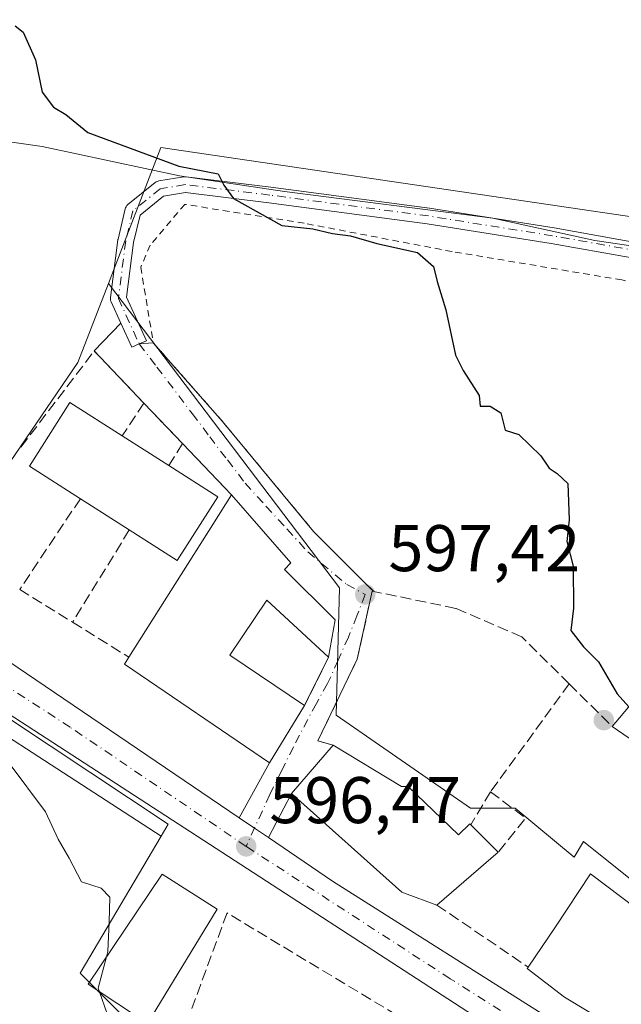
# Model space of a CAD drawing. Units: metres. Extents: x 624546 to 628001, y 4727240 to 4729616.
# Drawn here: x 625074 to 625166, y 4727358 to 4727507 of the extents above; entities that cross this region are included whole.
import ezdxf

# ---------------------------------------------------------------- set-up
doc = ezdxf.new("R2010")
doc.units = ezdxf.units.M
doc.header["$MEASUREMENT"] = 0
for name, pattern in [('DGN Style 2', [1.6480167562047852, 0.988810053722871, -0.6592067024819142]), ('DGN Style 3', [2.307223458686699, 1.648016756204785, -0.6592067024819142]), ('DGN Style 4', [2.6384748266838614, 1.318413404963828, -0.6592067024819142, 0.001648016756204785, -0.6592067024819142])]:
    doc.linetypes.add(name, pattern=pattern)
for name, color, linetype, lineweight in [('Alambrada', 7, 'DGN Style 2', 0), ('Camino Cxs', 7, 'Continuous', 0), ('Camino eje', 30, 'DGN Style 4', 13), ('Carretera de calzada única Cxs', 7, 'Continuous', 13), ('Carretera de calzada única eje', 7, 'DGN Style 4', 0), ('Corriente natural lineal', 142, 'Continuous', 13), ('Cultivos herbáceos CxS', 92, 'Continuous', 0), ('Curva de nivel maestra', 30, 'Continuous', 30), ('Curva de nivel normal', 30, 'Continuous', 0), ('Edificación Cxs', 1, 'Continuous', 13), ('Huerta CxS', 92, 'Continuous', 0), ('Muro lineal', 1, 'DGN Style 3', 13), ('Núcleo urbano CxS', 7, 'Continuous', 0), ('Punto de cota en terreno', 7, 'Continuous', 0), ('Rótulo de punto de cota en terreno', 7, 'Continuous', 0), ('Vía urbana Cxs', 4, 'Continuous', 0), ('Vía urbana eje', 4, 'DGN Style 4', 0)]:
    doc.layers.add(name, color=color, linetype=linetype, lineweight=lineweight)
doc.styles.add('Style-Arial', font='txt')

# ---------------------------------------------------------------- blocks, each defined once
blk = doc.blocks.new('5PATER')
at = {"layer": 'Huerta CxS', "linetype": 'Continuous', "lineweight": 0}
h = blk.add_hatch(color=51, dxfattribs=at)
edge = h.paths.add_edge_path()
edge.add_ellipse((0, 0), major_axis=(-0.1095731443231308, -0.1110710700762829), ratio=0.9994222409660322, start_angle=0, end_angle=360)
blk = doc.blocks.new('*U15')
at = {"layer": 'Carretera de calzada única Cxs', "color": 7, "linetype": 'Continuous', "lineweight": 13}
blk.add_polyline3d([(625068.3000999996, 4727412.690099999, 595.4407999999967), (625107.6284999996, 4727386.067299999, 596.3313000000053), (625109.9764, 4727384.477800001, 596.4312000000064), (625112.0932999998, 4727383.0448, 596.4726999999984), (625121.8501000004, 4727376.440099999, 596.7988000000041), (625155.6401000004, 4727355.0601, 598.6631000000052), (625185.4401000004, 4727337.5701, 598.6497999999992), (625211.1856000006, 4727323.5977, 599.4416999999958), (625219.2701000003, 4727319.210100001, 599.550700000007), (625221.0694000004, 4727318.2334, 599.6178999999975), (625226.4604000002, 4727315.3069, 599.8787000000011), (625268.6401000004, 4727292.4101, 601.9266000000061), (625298.0701000001, 4727275.6601, 603.1616999999969), (625333.9568999996, 4727253.8859, 604.622199999998), (625321.4875999996, 4727253.658, 604.2112000000052), (625294.7100999998, 4727269.9101, 603.0243999999948), (625265.3300999999, 4727286.610099999, 601.8107000000019), (625227.5325999996, 4727307.3858, 600.2207999999955), (625218.7840999998, 4727312.194499999, 599.5972999999941), (625204.7785999998, 4727319.8928, 599.3105999999971), (625199.8097000001, 4727322.624, 599.0331000000006), (625192.0301000001, 4727326.9001, 599.2418999999937), (625157.6001000004, 4727346.7501, 597.8837000000058), (625015.3000999996, 4727439.0101, 593.7660000000033)], dxfattribs=at)

msp = doc.modelspace()

# ---------------------------------------------------------------- linework, layer by layer
at = {"layer": 'Alambrada', "color": 7, "linetype": 'DGN Style 2', "lineweight": 0}
msp.add_polyline3d([(625176.0100999996, 4727413.6501, 603.8757999999943), (625197.8701, 4727432.4101, 603.4235000000045), (625225.1300999997, 4727455.840100001, 606.2290000000066), (625221.3101000005, 4727457.270099999, 606.3853999999993), (625213.6601, 4727458.710100001, 604.3953000000038), (625196.9200999998, 4727460.630100001, 604.6428000000016), (625165.8400999998, 4727467.8101, 604.3902999999991), (625140.0201000003, 4727472.120100001, 602.3466000000044), (625117.5500999996, 4727476.420100001, 601.4986000000063), (625099.3800999997, 4727479.300100001, 601.140400000004), (625094.1201, 4727473.0801, 599.5449999999983), (625092.6801000005, 4727469.7401, 599.4135999999999), (625094.5900999998, 4727458.2601, 598.9731000000029), (625105.1101000002, 4727446.300100001, 598.7335000000021), (625118.9700999996, 4727429.5601, 599.5586000000039), (625128.0601000005, 4727420.4801, 598.8502000000008)], dxfattribs=at)
at = {"layer": 'Camino Cxs', "color": 7, "linetype": 'Continuous', "lineweight": 0, "extrusion": (-0.1812718498085263, -0.1477527397336927, 0.9722703555946683), "elevation": -811224.4827291351, "flags": 128}
msp.add_lwpolyline([(-3269464.463839579, 3375221.163142648), (-3269464.784624458, 3375219.973540467), (-3269468.665723256, 3375221.014335474)], dxfattribs=at)
at = {"layer": 'Camino Cxs', "color": 7, "linetype": 'Continuous', "lineweight": 0}
for points in [[(625171.1161000002, 4727470.490499999, 603.4135999999999), (625155.1212999999, 4727473.3411, 603.1929999999993), (625136.2569000004, 4727476.3531, 601.9777999999933), (625112.1479000002, 4727479.5253, 603.0926000000036), (625099.4666999998, 4727481.0909, 601.4447999999975), (625096.1394999997, 4727480.5363, 601.5512000000017), (625092.5743000006, 4727477.6569, 599.8631000000023), (625091.5743000006, 4727473.513499999, 599.5546000000032), (625090.5144999997, 4727465.1873, 599.3251000000018), (625093.5368999997, 4727458.5755, 598.8503999999957), (625092.4385000002, 4727458.093699999, 598.6659999999974), (625091.3393000001, 4727457.611500001, 598.3877999999969), (625089.6716, 4727461.259299999, 598.6312000000034), (625088.1897, 4727464.500499999, 599.2324999999983), (625088.1533000004, 4727464.5889, 599.2569999999978), (625088.0991000002, 4727464.791099999, 599.3135000000038), (625088.0809000004, 4727464.999299999, 599.3717999999935), (625088.0904999999, 4727465.150900001, 599.4135999999999), (625089.2018999998, 4727473.882099999, 599.5760000000009), (625089.2105, 4727473.939099999, 599.5761000000057), (625089.2257000003, 4727474.0123, 599.5761999999959), (625090.3369000005, 4727478.615900001, 600.2338000000018), (625090.3759000005, 4727478.744899999, 600.3098000000027), (625090.4643000001, 4727478.9345, 600.4293000000034), (625090.5843000002, 4727479.105699999, 600.5485999999946), (625090.7407000001, 4727479.2609, 600.671199999997), (625094.8768999996, 4727482.601700001, 602.7372999999934), (625095.0308999997, 4727482.7073, 602.7292000000016), (625095.2204999998, 4727482.795700001, 602.7014999999956), (625095.4281000001, 4727482.8509, 602.6533999999956), (625099.2437000005, 4727483.4869, 601.9771000000037), (625099.4408999998, 4727483.5031, 601.9529999999941), (625099.5881000003, 4727483.494100001, 601.9293000000034), (625112.4515000005, 4727481.906099999, 604.5880999999936), (625136.5862999996, 4727478.7305, 602.1916000000056), (625155.5305000005, 4727475.705900001, 603.0654000000068), (625171.5654999996, 4727472.848300001, 603.483600000007)], [(625089.6716, 4727461.259199999, 598.6312000000034), (625088.1897, 4727464.500499999, 599.2324999999983), (625088.1533000004, 4727464.5889, 599.2569999999978), (625088.0991000002, 4727464.791099999, 599.3135000000038), (625088.0809000004, 4727464.999299999, 599.3717999999935), (625088.0904999999, 4727465.150900001, 599.4135999999999), (625089.2018999998, 4727473.882099999, 599.5760000000009), (625089.2105, 4727473.939099999, 599.5761000000057), (625089.2257000003, 4727474.0123, 599.5761999999959), (625090.3369000005, 4727478.615900001, 600.2338000000018), (625090.3759000005, 4727478.744899999, 600.3098000000027), (625090.4643000001, 4727478.9345, 600.4293000000034), (625090.5843000002, 4727479.105699999, 600.5485999999946), (625090.7407000001, 4727479.2609, 600.671199999997), (625094.8768999996, 4727482.601700001, 602.7372999999934), (625095.0308999997, 4727482.7073, 602.7292000000016), (625095.2204999998, 4727482.795700001, 602.7014999999956), (625095.4281000001, 4727482.8509, 602.6533999999956), (625099.2437000005, 4727483.4869, 601.9771000000037), (625099.4408999998, 4727483.5031, 601.9529999999941), (625099.5881000003, 4727483.494100001, 601.9293000000034), (625112.4515000005, 4727481.906099999, 604.5880999999936), (625136.5862999996, 4727478.7305, 602.1916000000056), (625155.5305000005, 4727475.705900001, 603.0654000000068), (625171.5654999996, 4727472.848300001, 603.483600000007)], [(625300.5251000002, 4727440.6413, 607.4643999999971), (625290.6661, 4727442.548699999, 607.8555000000051), (625276.6904999996, 4727445.248500001, 607.2921999999963), (625267.3185000002, 4727447.1547, 606.8867000000029), (625267.1539000003, 4727447.2005, 606.876900000003), (625251.6353000002, 4727452.742900001, 606.1545999999944), (625235.3503000002, 4727457.3279, 606.0102000000043), (625217.6628999999, 4727461.433900001, 605.0752000000066), (625201.3784999996, 4727463.3311, 604.6285000000062), (625201.3091000002, 4727463.3413, 604.6389999999956), (625201.2263000002, 4727463.358899999, 604.6515999999974), (625189.1734999996, 4727466.372099999, 603.8941000000051), (625171.1161000002, 4727470.490499999, 603.4135999999999), (625155.1212999999, 4727473.3411, 603.1929999999993), (625136.2569000004, 4727476.3531, 601.9777999999933), (625112.1479000002, 4727479.5253, 603.0926000000036), (625099.4666999998, 4727481.0909, 601.4447999999975), (625096.1394999997, 4727480.5363, 601.5512000000017), (625092.5743000006, 4727477.6569, 599.8631000000023), (625091.5743000006, 4727473.513499999, 599.5546000000032), (625090.5144999997, 4727465.1873, 599.3251000000018), (625093.5368999997, 4727458.5755, 598.8503999999957), (625092.4385000002, 4727458.093599999, 598.6659999999974)]]:
    msp.add_polyline3d(points, dxfattribs=at)
at = {"layer": 'Camino eje', "color": 30, "linetype": 'DGN Style 4', "lineweight": 13}
msp.add_polyline3d([(625300.7363, 4727441.821900001, 607.6478999999963), (625290.8938999996, 4727443.7269, 608.0654000000068), (625276.9238999998, 4727446.4255, 607.5081000000064), (625267.5575000001, 4727448.330499999, 607.0708000000013), (625252.0000999998, 4727453.8869, 606.3644999999962), (625235.6486999998, 4727458.490700001, 606.0485999999946), (625217.8687000005, 4727462.618100001, 605.0491000000038), (625201.5175000001, 4727464.5231, 604.6530000000057), (625189.4524999997, 4727467.5393, 603.8999999999943), (625171.3548999998, 4727471.6669, 603.4453999999969), (625155.3211000003, 4727474.524499999, 603.1319999999978), (625136.4299, 4727477.5407, 602.0816000000051), (625112.2997000003, 4727480.715700001, 603.8377999999939), (625099.4408999998, 4727482.303099999, 601.651199999993), (625095.6309000002, 4727481.668099999, 602.0853000000062), (625091.5034999996, 4727478.3345, 600.2345000000059), (625090.3923000004, 4727473.730699999, 599.5687000000034), (625089.2808999997, 4727464.999299999, 599.334600000002), (625092.4385000002, 4727458.093699999, 598.6659999999974)], dxfattribs=at)
at = {"layer": 'Carretera de calzada única Cxs', "color": 7, "linetype": 'Continuous', "lineweight": 13, "extrusion": (-0.1425540295000661, -0.1780192877942458, 0.9736464871022356), "elevation": -930096.8962498958, "flags": 128}
msp.add_lwpolyline([(-2467094.263168502, 3973381.678217265), (-2467031.789173284, 3973388.40181185), (-2466984.449457411, 3973392.306442721)], dxfattribs=at)
at = {"layer": 'Carretera de calzada única Cxs', "color": 7, "linetype": 'Continuous', "lineweight": 13, "extrusion": (0.5605662642429979, 0.8281094568885331, 0.0004368116623147539), "elevation": 4265207.617153921, "flags": 128}
msp.add_lwpolyline([(2132355.812022163, -1266.761250218382), (2132352.976739679, -1266.661350208851), (2132350.420423069, -1266.6198502049)], dxfattribs=at)
at = {"layer": 'Carretera de calzada única Cxs', "color": 7, "linetype": 'Continuous', "lineweight": 13}
for points in [[(625199.8097000001, 4727322.6239, 599.0331000000006), (625192.0301000001, 4727326.9001, 599.2418999999937), (625157.6001000004, 4727346.7501, 597.8837000000058), (625015.3000999996, 4727439.0101, 593.7660000000033), (624907.9200999998, 4727505.9801, 590.4814000000042), (624854.2301000003, 4727538.8101, 588.5647000000026), (624835.5038999999, 4727550.4659, 588.0476000000053)], [(625112.0932999998, 4727383.0448, 596.4726999999984), (625121.8501000004, 4727376.440099999, 596.7988000000041), (625155.6401000004, 4727355.0601, 598.6631000000052), (625185.4401000004, 4727337.5701, 598.6497999999992), (625211.1856000006, 4727323.5976, 599.4416999999958)]]:
    msp.add_polyline3d(points, dxfattribs=at)
at = {"layer": 'Carretera de calzada única eje', "color": 7, "linetype": 'DGN Style 4', "lineweight": 0}
for points in [[(625108.7100999998, 4727381.710100001, 596.4143999999942), (625081.9401000004, 4727399.8301, 595.7103999999963), (625041.8000999996, 4727425.840100001, 594.6497999999992), (625012.4313000003, 4727444.6995, 593.8098999999929)], [(625211.1401000004, 4727320.0701, 599.3451999999961), (625188.7301000003, 4727332.2301, 598.8622000000032), (625176.5500999996, 4727339.2601, 598.6493000000046), (625171.5100999996, 4727342.1601, 598.2679000000062), (625156.6201, 4727350.9001, 597.8402999999962), (625139.7301000003, 4727361.590100001, 597.3567000000039), (625108.7100999998, 4727381.710100001, 596.4143999999942)]]:
    msp.add_polyline3d(points, dxfattribs=at)
at = {"layer": 'Corriente natural lineal', "color": 142, "linetype": 'Continuous', "lineweight": 13}
msp.add_polyline3d([(625327.9200999998, 4727507.850099999, 616.011599999998), (625321.5900999998, 4727494.030099999, 612.9557000000059), (625313.7500999998, 4727475.030099999, 610.3012000000017), (625304.6300999997, 4727450.8301, 608.793399999995), (625301.7701000003, 4727446.690099999, 608.5623999999953), (625298.5500999996, 4727445.210100001, 608.2940999999992), (625294.2100999998, 4727445.130100001, 608.1159000000043), (625278.7001, 4727446.6601, 607.5167999999976), (625223.8201000001, 4727462.9101, 605.3923000000068), (625202.7301000003, 4727465.9301, 604.5795000000071), (625177.9200999998, 4727471.440099999, 603.3643000000011), (625161.7200999996, 4727473.790100001, 602.7088999999978), (625146.2200999996, 4727477.190099999, 602.2597999999998), (625114.5601000005, 4727481.270099999, 601.1876000000047), (625098.5701000001, 4727483.630100001, 600.5731999999989), (625077.6901000004, 4727488.100099999, 598.5215999999928), (625057.0100999996, 4727491.050100001, 597.0700999999972)], dxfattribs=at)
at = {"layer": 'Cultivos herbáceos CxS', "color": 92, "linetype": 'Continuous', "lineweight": 0, "extrusion": (0.1792544287010166, -0.1642012569581869, 0.9700029881420076), "elevation": -663626.4933052447, "flags": 128}
msp.add_lwpolyline([(3908214.857882533, 2650497.795219692), (3908202.850971794, 2650492.953039801), (3908163.952350587, 2650487.22272242)], dxfattribs=at)
at = {"layer": 'Cultivos herbáceos CxS', "color": 92, "linetype": 'Continuous', "lineweight": 0}
for points in [[(624637.3510999996, 4727666.7293, 580.6539000000049), (624731.4451000001, 4727608.941500001, 583.974000000002), (624731.4534999998, 4727608.9363, 583.9741000000067), (624847.5213000001, 4727537.850299999, 587.863200000007), (624945.3141000001, 4727477.1393, 591.2706000000035), (625015.6001000004, 4727432.7711, 593.2603999999993), (625038.9647000004, 4727418.022100001, 593.9131000000052), (625051.6091, 4727409.8095, 594.3337000000029), (625052.9140999997, 4727411.047700001, 594.5372000000061), (625095.7856999999, 4727383.251900001, 595.7884000000049)], [(625512.9395000003, 4727452.958100001, 618.4818999999989), (625469.7330999998, 4727433.874500001, 614.5862999999954), (625454.0617000004, 4727426.9527, 613.4682999999932), (625438.8491000002, 4727420.2335, 612.5776000000042), (625438.5724999999, 4727420.111300001, 612.5577000000048), (625438.4108999996, 4727420.0897, 612.5481), (625415.5081000002, 4727417.014699999, 611.4817000000039), (625422.9379000004, 4727440.0383, 613.6986999999936), (625388.3964999998, 4727449.6965, 613.855899999995), (625364.2588999998, 4727460.4649, 613.8711000000039), (625343.8318999996, 4727474.9483, 614.4529999999941), (625326.0062999995, 4727487.9487, 612.9829000000027), (625319.6902999999, 4727485.720699999, 611.8846000000049), (625306.6933000004, 4727447.095100001, 608.540599999993), (625283.3592999997, 4727447.6845, 607.7523999999976), (625277.3539000005, 4727447.836300001, 607.6399999999994), (625259.8969000002, 4727453.4067, 607.0026000000071), (625231.6712999997, 4727461.9505, 605.6959999999963), (625176.3343000002, 4727476.061100001, 603.5200000000041), (625095.7451, 4727487.947100001, 600.7492000000057), (625087.7641000003, 4727467.291300001, 597.7590999999958), (625083.1173, 4727455.264900001, 596.5819999999949), (625060.9413000002, 4727422.826900001, 595.1889999999985)], [(625283.3592999997, 4727447.6845, 607.7523999999976), (625277.3539000005, 4727447.836300001, 607.6399999999994), (625259.8969000002, 4727453.4067, 607.0026000000071), (625231.6712999997, 4727461.9505, 605.6959999999963), (625176.3343000002, 4727476.061100001, 603.5200000000041), (625095.7451, 4727487.947100001, 600.7492000000057), (625087.7641000003, 4727467.291300001, 597.7590999999958)], [(625052.9140999997, 4727411.047700001, 594.5372000000061), (625095.7856999999, 4727383.251900001, 595.7884000000049), (625083.4907000001, 4727362.4167, 594.5206000000035), (625097.6013000002, 4727348.301899999, 595.2223999999987), (625088.3158999998, 4727326.7653, 593.9621000000043), (625095.3733000001, 4727323.791300001, 594.5439999999944), (625100.5755000003, 4727321.563300001, 594.7130000000034), (625105.0318999998, 4727317.106699999, 594.7942000000039), (625106.1458999999, 4727311.9089, 594.8727999999974), (625104.2865000004, 4727305.592700001, 594.6916000000056), (625107.2599, 4727302.250299999, 594.9391000000032), (625115.0588999996, 4727304.478900001, 594.9924000000028), (625119.3620999996, 4727300.4749, 594.5077000000019), (625131.0251000002, 4727289.6231, 596.4814999999944), (625154.0526999999, 4727273.2841, 597.6379000000015), (625152.9386999998, 4727257.3135, 600.6211999999941), (625154.8114999998, 4727256.264699999, 600.4302000000025), (625164.5880000005, 4727250.790300001, 600.5728999999993), (624953.9534, 4727246.940500001, 596.9979000000021)], [(625095.7856999999, 4727383.251900001, 595.7884000000049), (625083.4907000001, 4727362.4167, 594.5206000000035), (625097.6013000002, 4727348.301899999, 595.2223999999987), (625088.3158999998, 4727326.7653, 593.9621000000043), (625095.3733000001, 4727323.791300001, 594.5439999999944), (625100.5755000003, 4727321.563300001, 594.7130000000034), (625105.0318999998, 4727317.106699999, 594.7942000000039), (625106.1458999999, 4727311.9089, 594.8727999999974), (625104.2865000004, 4727305.592700001, 594.6916000000056), (625107.2599, 4727302.250299999, 594.9391000000032), (625115.0588999996, 4727304.478900001, 594.9924000000028), (625119.3620999996, 4727300.4749, 594.5077000000019), (625131.0251000002, 4727289.6231, 596.4814999999944), (625154.0526999999, 4727273.2841, 597.6379000000015), (625152.9386999998, 4727257.3135, 600.6211999999941), (625154.8114999998, 4727256.264699999, 600.4302000000025), (625164.5878, 4727250.7904, 600.5728999999993)]]:
    msp.add_polyline3d(points, dxfattribs=at)
at = {"layer": 'Curva de nivel maestra', "color": 30, "linetype": 'Continuous', "lineweight": 30, "elevation": 600.0000000000001, "flags": 128}
msp.add_lwpolyline([(625073.5800000001, 4727506.450099999), (625074.8200000003, 4727505.450099999), (625076.7000000002, 4727501.2601), (625077.6699999999, 4727496.340100001), (625079.4000000004, 4727494.0801), (625081.2800000003, 4727492.950099999), (625084.6399999997, 4727490.2401), (625098.4800000006, 4727485.090100001), (625104.4500000002, 4727483.920100001), (625105.3399999999, 4727482.190099999), (625106.7800000003, 4727480.1801), (625114.1600000003, 4727476.100099999), (625118.8399999999, 4727475.600099999), (625121.8600000005, 4727474.860099999), (625124.5599999997, 4727474.5101), (625128.5899999999, 4727473.340100001), (625134.7699999996, 4727471.9801), (625137.1799999997, 4727469.870100001), (625137.7699999996, 4727467.5801), (625139.0800000001, 4727463.2601), (625140.5499999998, 4727456.360099999), (625141.7000000002, 4727454.0601), (625144.1299999999, 4727450.2601), (625144.2800000003, 4727448.620100001), (625145.8099999997, 4727448.620100001), (625147.4600000001, 4727447.600099999), (625148.0800000001, 4727444.960100001), (625150.1799999997, 4727444.3201), (625153.5199999996, 4727441.0701), (625154.8200000003, 4727439.200099999), (625155.9900000002, 4727438.390100001), (625157.6200000001, 4727436.890100001), (625157.8499999996, 4727431.3201), (625157.4600000001, 4727428.040100001), (625158.4600000001, 4727424.290100001), (625158.5199999996, 4727417.9001), (625158.0999999996, 4727414.530099999), (625160.0099999999, 4727412.040100001), (625162.2800000003, 4727409.7401), (625165.1500000004, 4727404.9001), (625166.9269000003, 4727402.936100001)], dxfattribs=at)
at = {"layer": 'Curva de nivel normal', "color": 30, "linetype": 'Continuous', "lineweight": 0, "elevation": 595, "flags": 128}
for points in [[(625087.4784000004, 4727364.922900001), (625087.7000000002, 4727365.7501), (625087.9000000004, 4727370.2401), (625087.9600000001, 4727373.9901), (625086.6600000003, 4727375.340100001), (625083.6600000003, 4727376.340100001), (625081.8099999997, 4727379.9101), (625080.1299999999, 4727382.790100001), (625078.2199999997, 4727386.9801), (625072.6900000004, 4727394.370100001)], [(625087.4784000004, 4727364.922900001), (625086.2000000002, 4727360.1501), (625086.3962000003, 4727359.598400001)], [(625086.3962000003, 4727359.598400001), (625087.5800000001, 4727356.270099999)]]:
    msp.add_lwpolyline(points, dxfattribs=at)
at = {"layer": 'Edificación Cxs', "color": 1, "linetype": 'Continuous', "lineweight": 13, "flags": 128}
for points, elevation in [([(625104.3901000004, 4727434.840100001), (625098.2100999998, 4727425.170100001), (625090.9401000004, 4727429.8101), (625083.5000999998, 4727434.5601), (625075.7401000002, 4727439.520099999), (625081.9200999998, 4727449.190099999), (625089.8501000004, 4727444.130100001), (625096.9401000004, 4727439.600099999)], 600.6065999999992), ([(625114.5301000001, 4727423.8101), (625122.2301000003, 4727416.1501), (625121.2500999998, 4727410.470100001), (625111.8701, 4727419.130100001), (625106.2100999998, 4727410.7601), (625117.6001000004, 4727403.100099999), (625112.2801000001, 4727394.4101), (625090.1901000004, 4727409.380100001), (625090.8701, 4727410.460100001), (625103.6201, 4727430.630100001), (625106.4801000003, 4727435.140100001), (625115.5301000001, 4727424.8101)], 601.578800000003), ([(625121.9600999998, 4727397.100099999), (625132.3300999999, 4727390.800100001), (625133.3400999998, 4727390.800100001), (625141.0301000001, 4727383.470100001), (625142.7100999998, 4727385.140100001), (625142.8800999997, 4727384.9901), (625147.0500999996, 4727380.8201), (625137.7301000003, 4727372.780099999), (625132.7801000001, 4727374.610099999), (625132.3701, 4727374.7601), (625115.6300999997, 4727389.7401)], 602.0999000000012), ([(625173.4600999998, 4727379.2301), (625177.1401000004, 4727374.9001), (625179.8000999996, 4727377.920100001), (625183.1401000004, 4727375.920100001), (625184.6601, 4727378.040100001), (625184.8201000001, 4727378.2601), (625192.8501000004, 4727371.940099999), (625184.8701, 4727362.220100001), (625177.8201000001, 4727367.5601), (625172.5100999996, 4727361.190099999), (625174.5100999996, 4727359.850099999), (625176.5100999996, 4727361.870100001), (625177.8501000004, 4727360.880100001), (625180.1801000005, 4727363.890100001), (625185.5301000001, 4727360.5701), (625179.7901, 4727352.920100001), (625184.0900999998, 4727349.690099999), (625180.2301000003, 4727344.840100001), (625157.1401000004, 4727358.800100001), (625151.4600999998, 4727363.130100001), (625151.6001000004, 4727363.350099999), (625155.7801000001, 4727369.4801), (625161.1001000004, 4727377.520099999), (625168.1201, 4727372.190099999)], 604.7660999999937)]:
    msp.add_lwpolyline(points, close=True, dxfattribs=dict(at, elevation=elevation))
at = {"layer": 'Edificación Cxs', "color": 1, "linetype": 'Continuous', "lineweight": 13, "extrusion": (-0.005047812355216078, 0.003225188995365128, 0.9999820587122406), "elevation": 12692.10994139545, "flags": 128}
msp.add_lwpolyline([(625084.9177045025, 4727427.782693919), (625092.0078685839, 4727423.252670357)], dxfattribs=at)
at = {"layer": 'Edificación Cxs', "color": 1, "linetype": 'Continuous', "lineweight": 13, "extrusion": (0.04641561597771286, -0.02965615194841243, 0.9984818993076551), "elevation": -110583.712768278, "flags": 128}
msp.add_lwpolyline([(4320287.714816605, 2015519.045188959), (4320287.714816605, 2015510.190927201)], dxfattribs=at)
at = {"layer": 'Edificación Cxs', "color": 1, "linetype": 'Continuous', "lineweight": 13, "extrusion": (-0.0159339866127021, 0.01017290811901668, 0.9998212940376037), "elevation": 38731.62936340195, "flags": 128}
msp.add_lwpolyline([(-4320971.779699272, -2016688.967840227), (-4320971.779699272, -2016697.796427635)], dxfattribs=at)
at = {"layer": 'Edificación Cxs', "color": 1, "linetype": 'Continuous', "lineweight": 13, "extrusion": (0.8450784292158329, -0.534634940247992, 0.002815872888956859), "elevation": -1999186.313675359, "flags": 128}
msp.add_lwpolyline([(4329245.189495184, 6227.718830928629), (4329269.051417192, 6230.857043370318), (4329274.391798009, 6228.825435315848)], dxfattribs=at)
at = {"layer": 'Edificación Cxs', "color": 1, "linetype": 'Continuous', "lineweight": 13, "extrusion": (-0.003185107571890663, 0.02825040955974091, 0.9995958030371389), "elevation": 132160.8220074469, "flags": 128}
msp.add_lwpolyline([(-1150810.367973168, -4625750.213765121), (-1150803.143496007, -4625741.293420806), (-1150796.439112308, -4625746.720901594)], dxfattribs=at)
at = {"layer": 'Edificación Cxs', "color": 1, "linetype": 'Continuous', "lineweight": 13, "extrusion": (0.1661410615086637, 0.1786192241729751, 0.9697898331270642), "elevation": 948847.891063764, "flags": 128}
msp.add_lwpolyline([(2761989.202282037, -3769682.320916775), (2761975.540257053, -3769680.877130717), (2761975.591409231, -3769679.419816851)], dxfattribs=at)
at = {"layer": 'Edificación Cxs', "color": 1, "linetype": 'Continuous', "lineweight": 13, "extrusion": (0.1876809308574634, -0.02480974687530184, 0.9819166688942904), "elevation": 625.0917274828535, "flags": 128}
msp.add_lwpolyline([(4768574.631910938, -72.54673567507415), (4768568.047066543, -81.34324909804853), (4768562.287622993, -81.11188700830097)], dxfattribs=at)
at = {"layer": 'Edificación Cxs', "color": 1, "linetype": 'Continuous', "lineweight": 13, "extrusion": (-0.09197697485295808, -0.108491740958948, 0.9898332072832244), "elevation": -569789.3989721696, "flags": 128}
msp.add_lwpolyline([(-2580180.504931096, 3969527.611510628), (-2580180.504931096, 3969545.79646271)], dxfattribs=at)
at = {"layer": 'Edificación Cxs', "color": 1, "linetype": 'Continuous', "lineweight": 13, "extrusion": (-0.1800918154841581, 0.1242012520689318, 0.9757771195207078), "elevation": 475148.7270608217, "flags": 128}
msp.add_lwpolyline([(-4246582.473972416, -2116574.806299119), (-4246582.473972416, -2116580.221648978)], dxfattribs=at)
at = {"layer": 'Edificación Cxs', "color": 1, "linetype": 'Continuous', "lineweight": 13, "extrusion": (0.03073830198806862, -0.0307383019887716, 0.9990547100042807), "elevation": -125496.3312650189, "flags": 128}
msp.add_lwpolyline([(3784808.753475239, 2898007.280158255), (3784808.753475239, 2898001.377307794)], dxfattribs=at)
at = {"layer": 'Edificación Cxs', "color": 1, "linetype": 'Continuous', "lineweight": 13, "extrusion": (0.003045043493013445, 0.002626840095268764, 0.9999919136779255), "elevation": 14921.60488964862, "flags": 128}
msp.add_lwpolyline([(625142.3249625214, 4727357.933525831), (625133.0048550012, 4727349.893498091)], dxfattribs=at)
at = {"layer": 'Edificación Cxs', "color": 1, "linetype": 'Continuous', "lineweight": 13}
for points in [[(625083.5000999998, 4727434.5601, 600.0513000000064), (625075.7401000002, 4727439.520099999, 598.5746000000072), (625081.9200999998, 4727449.190099999, 599.0185000000056), (625089.8501000004, 4727444.130100001, 600.5562000000064)], [(625121.2500999998, 4727410.470100001, 598.4324000000051), (625111.8701, 4727419.130100001, 600.4170000000013), (625106.2100999998, 4727410.7601, 601.578800000003), (625117.6001000004, 4727403.100099999, 599.671199999997)], [(625117.6001000004, 4727403.100099999, 599.671199999997), (625112.2801000001, 4727394.4101, 599.0930999999982), (625090.1901000004, 4727409.380100001, 597.7789000000049), (625090.8701, 4727410.460100001, 598.2396000000008)], [(625137.7301000003, 4727372.780099999, 599.985799999995), (625132.7801000001, 4727374.610099999, 600.194399999993), (625132.3701, 4727374.7601, 600.1906000000017), (625115.6300999997, 4727389.7401, 598.991399999999), (625121.9600999998, 4727397.100099999, 600.5155999999988)], [(625121.9600999998, 4727397.100099999, 600.5155999999988), (625132.3300999999, 4727390.800100001, 602.0999000000012), (625133.3400999998, 4727390.800100001, 601.7805999999982), (625141.0301000001, 4727383.470100001, 601.355899999995), (625142.7100999998, 4727385.140100001, 600.1410999999935), (625142.8800999997, 4727384.9901, 600.1928999999947)], [(625151.6001000004, 4727363.350099999, 599.267399999997), (625155.7801000001, 4727369.4801, 600.9909000000043), (625161.1001000004, 4727377.520099999, 601.8846999999951), (625168.1201, 4727372.190099999, 604.5424999999959), (625173.4600999998, 4727379.2301, 602.3606)], [(625104.3201000001, 4727372.170100001, 598.8012000000017), (625093.6901000004, 4727354.7601, 596.9814999999944), (625084.6601, 4727360.7501, 596.5607000000019), (625095.9600999998, 4727377.4801, 597.7462999999989), (625104.3201000001, 4727372.170100001, 598.8012000000017)], [(625184.6601, 4727378.040100001, 602.1125999999931), (625184.8201000001, 4727378.2601, 602.0470000000059), (625192.8501000004, 4727371.940099999, 604.5629000000044), (625184.8701, 4727362.220100001, 602.4750000000058), (625177.8201000001, 4727367.5601, 603.7263999999996), (625172.5100999996, 4727361.190099999, 604.6554000000033), (625174.5100999996, 4727359.850099999, 604.5002999999997), (625176.5100999996, 4727361.870100001, 602.6901999999973), (625177.8501000004, 4727360.880100001, 602.9236999999994), (625180.1801000005, 4727363.890100001, 603.0921999999991), (625185.5301000001, 4727360.5701, 602.0317000000068), (625179.7901, 4727352.920100001, 604.7660999999935), (625184.0900999998, 4727349.690099999, 604.1647999999988), (625180.2301000003, 4727344.840100001, 601.5243999999948), (625157.1401000004, 4727358.800100001, 600.6214999999938), (625151.4600999998, 4727363.130100001, 599.1861000000063), (625151.6001000004, 4727363.350099999, 599.267399999997)]]:
    msp.add_polyline3d(points, dxfattribs=at)
for points in [[(625180.7100999998, 4727410.3101, 604.463699999993), (625168.7200999996, 4727396.920100001, 604.463699999993), (625164.3701, 4727399.920100001, 604.463699999993), (625176.0100999996, 4727413.6501, 604.463699999993)], [(625104.3201000001, 4727372.170100001, 598.8012000000017), (625093.6901000004, 4727354.7601, 598.8012000000017), (625084.6601, 4727360.7501, 598.8012000000017), (625095.9600999998, 4727377.4801, 598.8012000000017)]]:
    msp.add_3dface(points, dxfattribs=at)
at = {"layer": 'Huerta CxS', "color": 92, "linetype": 'Continuous', "lineweight": 0}
for points in [[(625167.4216999998, 4727376.527899999, 599.0025000000023), (625159.9956999999, 4727382.4713, 598.595100000006), (625158.6091, 4727380.065500001, 598.5420000000013), (625149.6155000003, 4727387.508500001, 598.4024999999965), (625142.8107000003, 4727387.5087, 597.837400000004), (625122.3963000001, 4727401.6417, 597.1006999999954), (625122.9200999998, 4727421.009299999, 597.4076999999961), (625087.7641000003, 4727467.291300001, 597.7590999999958), (625095.7451, 4727487.947100001, 600.7492000000057), (625176.3343000002, 4727476.061100001, 603.5200000000041)], [(625283.3592999997, 4727447.6845, 607.7523999999976), (625277.3539000005, 4727447.836300001, 607.6399999999994), (625259.8969000002, 4727453.4067, 607.0026000000071), (625231.6712999997, 4727461.9505, 605.6959999999963), (625176.3343000002, 4727476.061100001, 603.5200000000041), (625095.7451, 4727487.947100001, 600.7492000000057), (625087.7641000003, 4727467.291300001, 597.7590999999958)], [(625087.7641000003, 4727467.291300001, 597.7590999999958), (625122.9200999998, 4727421.009299999, 597.4076999999961), (625122.3963000001, 4727401.6417, 597.1006999999954), (625142.8107000003, 4727387.5087, 597.837400000004), (625149.6155000003, 4727387.508500001, 598.4024999999965), (625158.6091, 4727380.065500001, 598.5420000000013), (625159.9956999999, 4727382.4713, 598.595100000006), (625167.4216999998, 4727376.527899999, 599.0025000000023), (625171.5097000003, 4727380.615900001, 599.0706999999966), (625171.7763, 4727380.460300001, 599.0816000000051), (625175.9663000006, 4727378.014900001, 599.2773000000016), (625180.0497000003, 4727373.185900001, 599.2599999999948), (625184.4937000005, 4727380.529899999, 599.9872999999934), (625187.4880999997, 4727377.535499999, 600.0111999999936), (625197.2777000006, 4727369.3891, 600.0875999999989), (625202.1312999995, 4727374.267100001, 600.5040000000008), (625211.9001000002, 4727384.1141, 600.823900000003), (625228.8821, 4727402.6569, 601.9159000000072), (625235.3740999997, 4727409.157500001, 602.648000000001), (625238.6889000004, 4727410.945699999, 603.0455999999976), (625238.9951, 4727411.110900001, 603.0844999999972), (625244.2871000003, 4727410.7915, 603.5097999999998), (625250.0822999999, 4727409.030900001, 603.7268999999942)]]:
    msp.add_polyline3d(points, dxfattribs=at)
at = {"layer": 'Muro lineal', "color": 1, "linetype": 'DGN Style 3', "lineweight": 13, "extrusion": (-0.01057098268638037, 0.04207649825146755, 0.9990584680687806), "elevation": 192903.7412464334, "flags": 128}
msp.add_lwpolyline([(-1758145.719912054, -4428456.651368419), (-1758140.312731525, -4428466.205566918), (-1758125.509205145, -4428454.385559704)], dxfattribs=at)
at = {"layer": 'Muro lineal', "color": 1, "linetype": 'DGN Style 3', "lineweight": 13, "extrusion": (0.2447081720091725, 0.3641139668017129, 0.8986316986017412), "elevation": 1874832.708441755, "flags": 128}
msp.add_lwpolyline([(2118149.31863709, -3839005.381370978), (2118149.31863709, -3838998.757996273)], dxfattribs=at)
at = {"layer": 'Muro lineal', "color": 1, "linetype": 'DGN Style 3', "lineweight": 13, "extrusion": (-0.03042963542129276, 0.0318340801338995, 0.9990298437134678), "elevation": 132069.7059416192, "flags": 128}
msp.add_lwpolyline([(-3718441.418683222, -2982493.51172383), (-3718441.418683222, -2982485.037281178)], dxfattribs=at)
at = {"layer": 'Muro lineal', "color": 1, "linetype": 'DGN Style 3', "lineweight": 13, "extrusion": (0.2890323157867296, 0.4655087778295884, 0.8365177213870387), "elevation": 2381840.264758532, "flags": 128}
msp.add_lwpolyline([(1962614.440793009, -3635168.15277894), (1962614.44079301, -3635163.438940546)], dxfattribs=at)
at = {"layer": 'Muro lineal', "color": 1, "linetype": 'DGN Style 3', "lineweight": 13, "extrusion": (-0.08395114193125736, 0.08788986841220117, 0.9925863069773448), "elevation": 363610.15238884, "flags": 128}
msp.add_lwpolyline([(-3717353.94554655, -2964546.051189249), (-3717353.945546549, -2964535.170164195)], dxfattribs=at)
at = {"layer": 'Muro lineal', "color": 1, "linetype": 'DGN Style 3', "lineweight": 13, "extrusion": (-0.1301031336270964, -0.194520394826213, 0.9722319633796577), "elevation": -1000324.370233813, "flags": 128}
msp.add_lwpolyline([(-2108640.895958326, 4158407.386054799), (-2108640.895958326, 4158390.30968181)], dxfattribs=at)
at = {"layer": 'Muro lineal', "color": 1, "linetype": 'DGN Style 3', "lineweight": 13, "extrusion": (-0.1197533005991722, -0.1948246049272679, 0.9735001388343704), "elevation": -995292.0358247054, "flags": 128}
msp.add_lwpolyline([(-1943019.718556658, 4239504.66325997), (-1943019.718556658, 4239487.734401829)], dxfattribs=at)
at = {"layer": 'Muro lineal', "color": 1, "linetype": 'DGN Style 3', "lineweight": 13, "extrusion": (-0.02617947250663586, 0.0162482049510651, 0.9995252028113861), "elevation": 61043.75882605056, "flags": 128}
msp.add_lwpolyline([(-4346308.260243081, -1960893.522835531), (-4346308.260243081, -1960884.055692938)], dxfattribs=at)
at = {"layer": 'Muro lineal', "color": 1, "linetype": 'DGN Style 3', "lineweight": 13, "extrusion": (-0.1569304902226606, 0.09734823631884232, 0.9828001537057707), "elevation": 362697.2039383124, "flags": 128}
msp.add_lwpolyline([(-4346760.942213761, -1926994.593381076), (-4346760.942213762, -1926984.34387417)], dxfattribs=at)
at = {"layer": 'Muro lineal', "color": 1, "linetype": 'DGN Style 3', "lineweight": 13, "extrusion": (0.0661032272811485, 0.1334741877367958, 0.9888452884809733), "elevation": 672901.5617278719, "flags": 128}
msp.add_lwpolyline([(1537866.752120199, -4463334.631103352), (1537866.752120199, -4463326.314010984)], dxfattribs=at)
at = {"layer": 'Muro lineal', "color": 1, "linetype": 'DGN Style 3', "lineweight": 13, "extrusion": (-0.02771185494104965, -0.0379909389799391, 0.9988937589409341), "elevation": -196323.1545283844, "flags": 128}
msp.add_lwpolyline([(-2280852.848179997, 4183104.296538667), (-2280852.848179997, 4183083.962249438)], dxfattribs=at)
at = {"layer": 'Muro lineal', "color": 1, "linetype": 'DGN Style 3', "lineweight": 13, "extrusion": (-0.06808043751425345, 0.06766340573577322, 0.9953826990419835), "elevation": 277909.0280005966, "flags": 128}
msp.add_lwpolyline([(-3793728.180879516, -2875688.980667308), (-3793728.180879516, -2875679.731386859)], dxfattribs=at)
at = {"layer": 'Muro lineal', "color": 1, "linetype": 'DGN Style 3', "lineweight": 13, "extrusion": (0.0651346362847863, 0.109138638048817, 0.991890234270354), "elevation": 557254.1389494599, "flags": 128}
msp.add_lwpolyline([(1885869.852457133, -4344189.988421342), (1885869.852457133, -4344184.106320887)], dxfattribs=at)
at = {"layer": 'Muro lineal', "color": 1, "linetype": 'DGN Style 3', "lineweight": 13, "extrusion": (0.1248531681124116, 0.06898755238535285, 0.9897739156131424), "elevation": 404775.823014044, "flags": 128}
msp.add_lwpolyline([(3835411.936403298, -2804424.315698613), (3835405.861478332, -2804427.088315954), (3835403.330722085, -2804420.873587073)], dxfattribs=at)
at = {"layer": 'Muro lineal', "color": 1, "linetype": 'DGN Style 3', "lineweight": 13, "extrusion": (0.03538932205798568, -0.02406065659729707, 0.9990839207435895), "elevation": -91021.05644283413, "flags": 128}
msp.add_lwpolyline([(4260879.953520298, 2139034.39256615), (4260879.953520298, 2139017.605133393)], dxfattribs=at)
at = {"layer": 'Muro lineal', "color": 1, "linetype": 'DGN Style 3', "lineweight": 13}
for points in [[(625157.8400999998, 4727406.4101, 600.4015000000073), (625150.6401000004, 4727413.5601, 599.7624000000069), (625140.6001000004, 4727417.880100001, 599.3580999999976), (625127.8901000004, 4727420.5101, 598.8280999999988), (625125.6001000004, 4727410.1501, 598.8028000000049), (625119.6201, 4727397.7601, 599.3564000000042), (625121.9600999998, 4727397.100099999, 600.5155999999988)], [(625131.6101000002, 4727356.0601, 598.2704999999987), (625105.8000999996, 4727371.5801, 597.9088000000047), (625087.5900999998, 4727322.0701, 600.9557999999961), (625100.6501000002, 4727307.090100001, 601.2130999999936), (625123.2801000001, 4727337.890100001, 598.471000000005)]]:
    msp.add_polyline3d(points, dxfattribs=at)
at = {"layer": 'Núcleo urbano CxS', "color": 7, "linetype": 'Continuous', "lineweight": 0, "extrusion": (0.1792544287010166, -0.1642012569581869, 0.9700029881420076), "elevation": -663626.4933052447, "flags": 128}
msp.add_lwpolyline([(3908214.857882533, 2650497.795219692), (3908202.850971794, 2650492.953039801), (3908163.952350587, 2650487.22272242)], dxfattribs=at)
at = {"layer": 'Núcleo urbano CxS', "color": 7, "linetype": 'Continuous', "lineweight": 0}
for points in [[(624637.3510999996, 4727666.7293, 580.6539000000049), (624731.4451000001, 4727608.941500001, 583.974000000002), (624731.4534999998, 4727608.9363, 583.9741000000067), (624847.5213000001, 4727537.850299999, 587.863200000007), (624945.3141000001, 4727477.1393, 591.2706000000035), (625015.6001000004, 4727432.7711, 593.2603999999993), (625038.9647000004, 4727418.022100001, 593.9131000000052), (625051.6091, 4727409.8095, 594.3337000000029), (625052.9140999997, 4727411.047700001, 594.5372000000061), (625095.7856999999, 4727383.251900001, 595.7884000000049)], [(624855.9398999996, 4727551.456499999, 588.789300000004), (624953.7786999998, 4727490.716700001, 592.048299999995), (624953.8296999997, 4727490.684900001, 592.0500000000029), (625047.5494999997, 4727431.5241, 594.8574999999983), (625047.6366999998, 4727431.4683, 594.857799999998), (625057.7500999998, 4727424.899499999, 595.0752000000066), (625060.9413000002, 4727422.826900001, 595.1889999999985), (625060.6665000003, 4727422.424900001, 595.1584000000003), (625058.2345000004, 4727418.867699999, 595.0363000000071), (625054.8920999998, 4727412.924100001, 594.8196999999927), (625096.8596999999, 4727385.071900001, 595.9327000000048), (625095.7856999999, 4727383.251900001, 595.7884000000049), (625052.9140999997, 4727411.047700001, 594.5372000000061), (625051.6091, 4727409.8095, 594.3337000000029), (625038.9647000004, 4727418.022100001, 593.9131000000052), (625015.6001000004, 4727432.7711, 593.2603999999993), (624945.3141000001, 4727477.1393, 591.2706000000035), (624847.5213000001, 4727537.850299999, 587.863200000007)], [(625060.9413000002, 4727422.826900001, 595.1889999999985), (625083.1173, 4727455.264900001, 596.5819999999949), (625087.7641000003, 4727467.291300001, 597.7590999999958), (625122.9200999998, 4727421.009299999, 597.4076999999961), (625122.3963000001, 4727401.6417, 597.1006999999954), (625142.8107000003, 4727387.5087, 597.837400000004), (625149.6155000003, 4727387.508500001, 598.4024999999965), (625158.6091, 4727380.065500001, 598.5420000000013), (625159.9956999999, 4727382.4713, 598.595100000006), (625167.4216999998, 4727376.527899999, 599.0025000000023)], [(625087.7641000003, 4727467.291300001, 597.7590999999958), (625122.9200999998, 4727421.009299999, 597.4076999999961), (625122.3963000001, 4727401.6417, 597.1006999999954), (625142.8107000003, 4727387.5087, 597.837400000004), (625149.6155000003, 4727387.508500001, 598.4024999999965), (625158.6091, 4727380.065500001, 598.5420000000013), (625159.9956999999, 4727382.4713, 598.595100000006), (625167.4216999998, 4727376.527899999, 599.0025000000023), (625171.5097000003, 4727380.615900001, 599.0706999999966), (625171.7763, 4727380.460300001, 599.0816000000051), (625175.9663000006, 4727378.014900001, 599.2773000000016), (625180.0497000003, 4727373.185900001, 599.2599999999948), (625184.4937000005, 4727380.529899999, 599.9872999999934), (625187.4880999997, 4727377.535499999, 600.0111999999936), (625197.2777000006, 4727369.3891, 600.0875999999989), (625202.1312999995, 4727374.267100001, 600.5040000000008), (625211.9001000002, 4727384.1141, 600.823900000003), (625228.8821, 4727402.6569, 601.9159000000072), (625235.3740999997, 4727409.157500001, 602.648000000001), (625238.6889000004, 4727410.945699999, 603.0455999999976), (625238.9951, 4727411.110900001, 603.0844999999972), (625244.2871000003, 4727410.7915, 603.5097999999998), (625250.0822999999, 4727409.030900001, 603.7268999999942)], [(625060.9413000002, 4727422.826900001, 595.1889999999985), (625060.6665000003, 4727422.424900001, 595.1584000000003), (625058.2345000004, 4727418.867699999, 595.0363000000071), (625054.8920999998, 4727412.924100001, 594.8196999999927), (625096.8596999999, 4727385.071900001, 595.9327000000048), (625095.7856999999, 4727383.251900001, 595.7884000000049)], [(625060.9413000002, 4727422.826900001, 595.1889999999985), (625060.6665000003, 4727422.424900001, 595.1584000000003), (625058.2345000004, 4727418.867699999, 595.0363000000071), (625054.8920999998, 4727412.924100001, 594.8196999999927), (625096.8596999999, 4727385.071900001, 595.9327000000048), (625095.7856999999, 4727383.251900001, 595.7884000000049)], [(625097.6013000002, 4727348.301899999, 595.2223999999987), (625083.4907000001, 4727362.4167, 594.5206000000035), (625095.7856999999, 4727383.251900001, 595.7884000000049), (625096.8596999999, 4727385.071900001, 595.9327000000048), (625054.8920999998, 4727412.924100001, 594.8196999999927)], [(625095.7856999999, 4727383.251900001, 595.7884000000049), (625083.4907000001, 4727362.4167, 594.5206000000035), (625097.6013000002, 4727348.301899999, 595.2223999999987), (625088.3158999998, 4727326.7653, 593.9621000000043), (625095.3733000001, 4727323.791300001, 594.5439999999944), (625100.5755000003, 4727321.563300001, 594.7130000000034), (625105.0318999998, 4727317.106699999, 594.7942000000039), (625106.1458999999, 4727311.9089, 594.8727999999974), (625104.2865000004, 4727305.592700001, 594.6916000000056), (625107.2599, 4727302.250299999, 594.9391000000032), (625115.0588999996, 4727304.478900001, 594.9924000000028), (625119.3620999996, 4727300.4749, 594.5077000000019), (625131.0251000002, 4727289.6231, 596.4814999999944), (625154.0526999999, 4727273.2841, 597.6379000000015), (625152.9386999998, 4727257.3135, 600.6211999999941), (625154.8114999998, 4727256.264699999, 600.4302000000025), (625164.5878, 4727250.7904, 600.5728999999993)]]:
    msp.add_polyline3d(points, dxfattribs=at)
at = {"layer": 'Vía urbana Cxs', "color": 4, "linetype": 'Continuous', "lineweight": 0, "extrusion": (-0.1596022950811228, -0.1665641930720221, 0.9730279939401046), "elevation": -886609.0312211128, "flags": 128}
msp.add_lwpolyline([(-2819386.963494301, 3742267.190129853), (-2819386.963494301, 3742273.238149868)], dxfattribs=at)
at = {"layer": 'Vía urbana Cxs', "color": 4, "linetype": 'Continuous', "lineweight": 0, "extrusion": (-0.1812718498085263, -0.1477527397336927, 0.9722703555946683), "elevation": -811224.4827291351, "flags": 128}
msp.add_lwpolyline([(-3269464.463839579, 3375221.163142648), (-3269464.784624458, 3375219.973540467), (-3269468.665723256, 3375221.014335474)], dxfattribs=at)
at = {"layer": 'Vía urbana Cxs', "color": 4, "linetype": 'Continuous', "lineweight": 0, "extrusion": (-0.1404662065275672, -0.01086987515896222, 0.9900258030161555), "elevation": -138598.5480744307, "flags": 128}
msp.add_lwpolyline([(-4665138.435408593, 978199.7560621868), (-4665138.435408593, 978201.9358363077)], dxfattribs=at)
at = {"layer": 'Vía urbana Cxs', "color": 4, "linetype": 'Continuous', "lineweight": 0, "extrusion": (-0.02605373269595401, 0.02732716480901457, 0.9992869603252655), "elevation": 113498.9938524753, "flags": 128}
msp.add_lwpolyline([(-3714561.76209751, -2988087.253217125), (-3714561.76209751, -2988098.231391391)], dxfattribs=at)
at = {"layer": 'Vía urbana Cxs', "color": 4, "linetype": 'Continuous', "lineweight": 0, "extrusion": (-0.03042963542129276, 0.0318340801338995, 0.9990298437134678), "elevation": 132069.7059416192, "flags": 128}
msp.add_lwpolyline([(-3718441.418683222, -2982485.037281178), (-3718441.418683222, -2982493.51172383)], dxfattribs=at)
at = {"layer": 'Vía urbana Cxs', "color": 4, "linetype": 'Continuous', "lineweight": 0, "extrusion": (-0.08395114193125736, 0.08788986841220117, 0.9925863069773448), "elevation": 363610.15238884, "flags": 128}
msp.add_lwpolyline([(-3717353.945546549, -2964535.170164195), (-3717353.94554655, -2964546.051189249)], dxfattribs=at)
at = {"layer": 'Vía urbana Cxs', "color": 4, "linetype": 'Continuous', "lineweight": 0, "extrusion": (0.1661410615086637, 0.1786192241729751, 0.9697898331270642), "elevation": 948847.891063764, "flags": 128}
msp.add_lwpolyline([(2761975.591409231, -3769679.419816851), (2761975.540257053, -3769680.877130717), (2761989.202282037, -3769682.320916775)], dxfattribs=at)
at = {"layer": 'Vía urbana Cxs', "color": 4, "linetype": 'Continuous', "lineweight": 0, "extrusion": (0.1876809308574634, -0.02480974687530184, 0.9819166688942904), "elevation": 625.0917274828535, "flags": 128}
msp.add_lwpolyline([(4768562.287622993, -81.11188700830097), (4768568.047066543, -81.34324909804853), (4768574.631910938, -72.54673567507415)], dxfattribs=at)
at = {"layer": 'Vía urbana Cxs', "color": 4, "linetype": 'Continuous', "lineweight": 0, "extrusion": (-0.05940487181921661, 0.05960412791208564, 0.9964529136592366), "elevation": 245234.8482979867, "flags": 128}
msp.add_lwpolyline([(-3779961.343083545, -2896731.427125006), (-3779961.343083545, -2896729.519866235)], dxfattribs=at)
at = {"layer": 'Vía urbana Cxs', "color": 4, "linetype": 'Continuous', "lineweight": 0, "extrusion": (0.0661032272811485, 0.1334741877367958, 0.9888452884809733), "elevation": 672901.5617278719, "flags": 128}
msp.add_lwpolyline([(1537866.752120199, -4463326.314010984), (1537866.752120199, -4463334.631103352)], dxfattribs=at)
at = {"layer": 'Vía urbana Cxs', "color": 4, "linetype": 'Continuous', "lineweight": 0, "extrusion": (-0.02957617186559083, -0.04831145366082659, 0.9983943376757276), "elevation": -246277.5930527452, "flags": 128}
msp.add_lwpolyline([(-1935150.520247403, 4351271.474113681), (-1935150.520247403, 4351281.679636676)], dxfattribs=at)
at = {"layer": 'Vía urbana Cxs', "color": 4, "linetype": 'Continuous', "lineweight": 0, "extrusion": (-0.1011414244247906, -0.1175988757785275, 0.987897219694919), "elevation": -618569.0621225386, "flags": 128}
msp.add_lwpolyline([(-2608615.039715576, 3943546.761179165), (-2608615.039715576, 3943536.934598598)], dxfattribs=at)
at = {"layer": 'Vía urbana Cxs', "color": 4, "linetype": 'Continuous', "lineweight": 0, "extrusion": (-0.1352598336602203, -0.2425959382215513, 0.9606518558544582), "elevation": -1230823.745388469, "flags": 128}
msp.add_lwpolyline([(-1756138.821266891, 4259106.511864175), (-1756138.821266891, 4259116.455148453)], dxfattribs=at)
at = {"layer": 'Vía urbana Cxs', "color": 4, "linetype": 'Continuous', "lineweight": 0, "extrusion": (-0.1474253813764091, -0.27908198257071, 0.9488830296355933), "elevation": -1410918.838449031, "flags": 128}
msp.add_lwpolyline([(-1655362.725861013, 4243591.161001304), (-1655362.725861013, 4243583.181036015)], dxfattribs=at)
at = {"layer": 'Vía urbana Cxs', "color": 4, "linetype": 'Continuous', "lineweight": 0, "extrusion": (0.5605662642429979, 0.8281094568885331, 0.0004368116623147539), "elevation": 4265207.617153921, "flags": 128}
msp.add_lwpolyline([(2132355.812022163, -1266.761250218382), (2132352.976739679, -1266.661350208851), (2132350.420423069, -1266.6198502049)], dxfattribs=at)
at = {"layer": 'Vía urbana Cxs', "color": 4, "linetype": 'Continuous', "lineweight": 0}
msp.add_polyline3d([(625092.4385000002, 4727458.093699999, 598.6659999999974), (625094.5900999998, 4727458.2601, 598.9731000000029), (625105.1101000002, 4727446.300100001, 598.7335000000021), (625118.9700999996, 4727429.5601, 599.5586000000039), (625126.7175000003, 4727421.8212, 598.6894999999931), (625128.0591000002, 4727420.475099999, 598.8500000000058), (625127.8901000004, 4727420.5101, 598.8280999999988), (625125.6001000004, 4727410.1501, 598.8028000000049), (625119.6201, 4727397.7601, 599.3564000000042), (625121.9600999998, 4727397.100099999, 600.5155999999988), (625115.6300999997, 4727389.7401, 598.991399999999), (625112.0932999998, 4727383.0448, 596.4726999999984), (625109.9764, 4727384.477800001, 596.4312000000064), (625107.6284999996, 4727386.067299999, 596.3313000000053), (625112.2801000001, 4727394.4101, 599.0930999999982), (625117.6001000004, 4727403.100099999, 599.671199999997), (625121.2500999998, 4727410.470100001, 598.4324000000051), (625122.2301000003, 4727416.1501, 598.3886000000057), (625114.5301000001, 4727423.8101, 600.053899999999), (625115.5301000001, 4727424.8101, 599.6983999999939), (625106.4801000003, 4727435.140100001, 599.3462000000001), (625099.0201000003, 4727442.950099999, 598.0237000000052), (625093.1700999998, 4727449.0701, 597.6505000000034), (625085.6001000004, 4727457.0101, 597.2360000000045), (625089.6716, 4727461.259299999, 598.6312000000034), (625091.3393000001, 4727457.611500001, 598.3877999999969)], close=True, dxfattribs=at)
for points in [[(625094.5900999998, 4727458.2601, 598.9731000000029), (625105.1101000002, 4727446.300100001, 598.7335000000021), (625118.9700999996, 4727429.5601, 599.5586000000039), (625126.7175000003, 4727421.8212, 598.6894999999931)], [(625128.0591000002, 4727420.475099999, 598.8500000000058), (625127.8901000004, 4727420.5101, 598.8280999999988), (625125.6001000004, 4727410.1501, 598.8028000000049), (625119.6201, 4727397.7601, 599.3564000000042), (625121.9600999998, 4727397.100099999, 600.5155999999988)]]:
    msp.add_polyline3d(points, dxfattribs=at)
at = {"layer": 'Vía urbana eje', "color": 4, "linetype": 'DGN Style 4', "lineweight": 0}
msp.add_polyline3d([(625092.4385000002, 4727458.093699999, 598.6659999999974), (625092.4401000004, 4727458.090100001, 598.6659000000072), (625095.1401000004, 4727454.5701, 598.4195999999939), (625100.5000999998, 4727447.5101, 598.3625000000029), (625103.1700999998, 4727443.9801, 598.1025999999983), (625105.8701, 4727440.440099999, 598.2828000000009), (625108.5500999996, 4727436.920100001, 598.437300000005), (625111.7301000003, 4727433.4301, 599.1049000000058), (625114.9101, 4727429.960100001, 599.6385000000009), (625118.0701000001, 4727426.4801, 599.2975000000006), (625124.0301000001, 4727421.5101, 598.382500000007), (625126.8201000001, 4727420.0101, 598.6974999999948), (625125.5500999996, 4727416.7601, 598.617499999993), (625124.2801000001, 4727413.520099999, 598.7844999999943), (625122.6901000004, 4727409.9901, 598.4792000000016), (625121.1001000004, 4727406.440099999, 598.1551000000036), (625119.3901000004, 4727403.4301, 598.8899999999994), (625115.8901000004, 4727396.8101, 599.7568000000028), (625114.1001000004, 4727393.210100001, 598.9275999999954), (625112.3201000001, 4727389.600099999, 596.8864999999934), (625108.7100999998, 4727381.710100001, 596.4143999999942)], dxfattribs=at)

# ---------------------------------------------------------------- block references
at = {"layer": 'Carretera de calzada única Cxs', "color": 7, "linetype": 'Continuous', "lineweight": 13}
msp.add_blockref('*U15', (0, 0), dxfattribs=at)
at = {"layer": 'Punto de cota en terreno', "color": 7, "linetype": 'Continuous', "lineweight": 0, "xscale": 10, "yscale": 10, "zscale": 10}
for p in [(625126.8300000001, 4727420.01, 597.4199999999983), (625163.0999999996, 4727400.9, 599.2100000000064), (625108.7199999997, 4727381.710000001, 596.4700000000012)]:
    msp.add_blockref('5PATER', p, dxfattribs=at)

# ---------------------------------------------------------------- texts
at = {"layer": 'Rótulo de punto de cota en terreno', "color": 7, "linetype": 'Continuous', "lineweight": 0, "style": 'Style-Arial'}
for s, p in [('597,42', (625130.3578000005, 4727423.537799999)), ('596,47', (625112.2478, 4727385.2378))]:
    msp.add_text(s, height=7.000000000000002, dxfattribs=at).set_placement(p)

doc.saveas('drawing.dxf')
